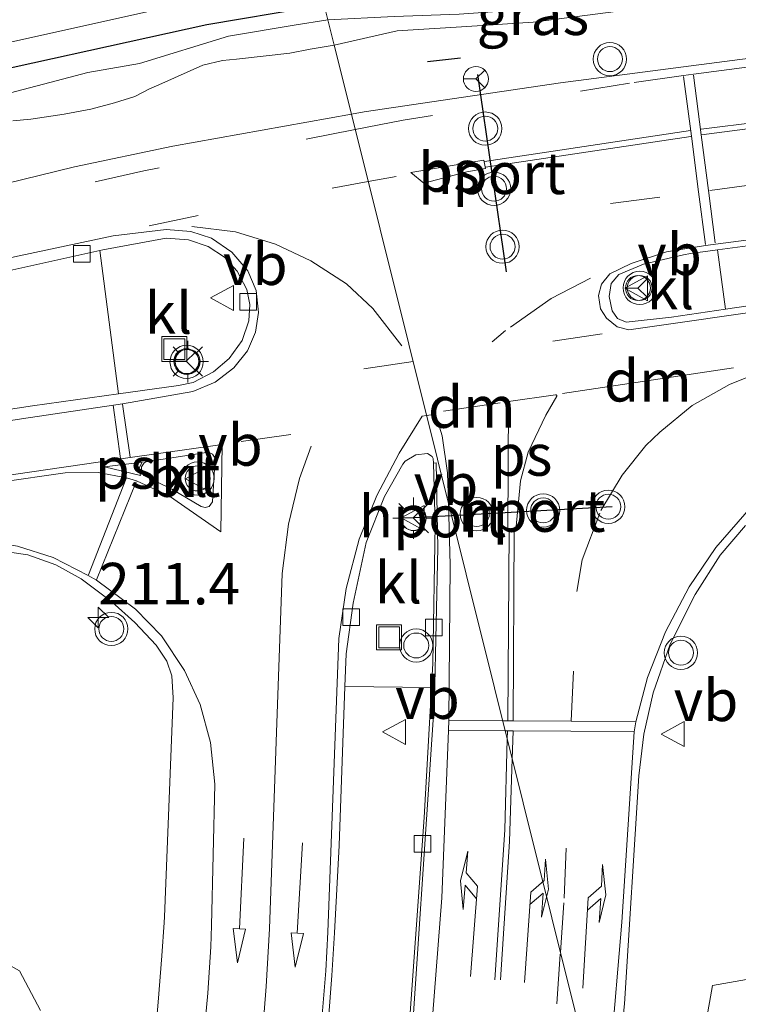
# Model space of a CAD drawing. Units: metres. Extents: x 219996 to 230000, y 439913 to 441221.
# Drawn here: x 227408 to 227451, y 440500 to 440559 of the extents above; entities that cross this region are included whole.
import ezdxf
from ezdxf.enums import TextEntityAlignment as Align

# ---------------------------------------------------------------- set-up
doc = ezdxf.new("R2010")
doc.units = ezdxf.units.M
doc.linetypes.add('VW-3-9_STREEP', pattern=[12, 3, -9])
doc.layers.get('0').update_dxf_attribs({"lineweight": 25})
for name, color, linetype, lineweight in [('B-ME-AM-KILOMETR-S-B1', 7, 'Continuous', 18), ('B-ME-GR-BOOM-GV-B6', 93, 'Continuous', 18), ('B-ME-GW-INSTEEKWATERGANG-L-B1', 10, 'Continuous', 25), ('B-ME-GW-KRUINLIJN-L-B1', 93, 'Continuous', 18), ('B-ME-GW-TEENLIJN-L-B1', 93, 'Continuous', 18), ('B-ME-IE-GRASLAND-GV-B6', 93, 'Continuous', 18), ('B-ME-IE-HULPGEOMETRIE-L-B1', 53, 'Continuous', 18), ('B-ME-IE-INRICHTINGSELEMENT-S-B1', 253, 'Continuous', 18), ('B-ME-IE-MEUBILAIR_WEGMEUBILAIR-LICHTMAST-S-B1', 8, 'Continuous', 18), ('B-ME-IE-TERREINAFSCHEIDING-SCHRIKHEK-L-B1', 10, 'Continuous', 25), ('B-ME-OG-WATER-GV-B6', 153, 'Continuous', 18), ('B-ME-VH-VERH_SOORT-BITUMEN-GV-B6', 8, 'IE-TERREINAFSCHEIDING-NATUURLIJK-HOUTWAL', 18), ('B-ME-VH-VERH_SOORT-KLINKERS-GV-B6', 8, 'IE-TERREINAFSCHEIDING-NATUURLIJK-HOUTWAL', 18), ('B-ME-VV-KOLK-S-B1', 8, 'Continuous', 18), ('B-ME-VW-MARKERING-39STREEP-015-L-B1', 255, 'VW-3-9_STREEP', 18), ('B-ME-VW-MARKERING-DRIEHOEK-L-B1', 7, 'VW-HAAIETAND70-R-B', 18), ('B-ME-VW-MARKERING-PIJLLI750-S-B1', 7, 'Continuous', 18), ('B-ME-VW-MARKERING-PIJLRD750-S-B1', 7, 'Continuous', 18), ('B-ME-VW-MARKERING-PIJLRE750-S-B1', 7, 'Continuous', 18), ('B-ME-VW-MARKERING-STREEP-015-L-B1', 7, 'Continuous', 18), ('B-ME-VW-MARKERING-VLAKMARK-GV-B6', 7, 'Continuous', 18), ('B-ME-VW-MEUBILAIR_WEGMEUBILAIR-RONA-S-B1', 8, 'Continuous', 18), ('B-ME-VW-MEUBILAIR_WEGMEUBILAIR-VERKEERSBORD-S-B1', 8, 'Continuous', 18), ('B-ME-VW-MEUBILAIR_WEGMEUBILAIR-VERKEERSLICHT-S-B1', 13, 'Continuous', 18), ('B-ME-VW-PORTAAL-L-B1', 10, 'Continuous', 25)]:
    doc.layers.add(name, color=color, linetype=linetype, lineweight=lineweight)
doc.styles.add('NLCS-ISO', font='NLCS-ISO.TTF')
doc.linetypes.add('IE-TERREINAFSCHEIDING-NATUURLIJK-HOUTWAL', pattern='A,7,-1.5,[67,NLCS.SHX,S=0.75,R=45,X=0,Y=0],-1.5,7,-1.5,[70,NLCS.SHX,S=0.75,R=0,X=0,Y=0],-1.5', length=20)
doc.linetypes.add('VW-HAAIETAND70-R-B', pattern='A,0,-0.5,[153,NLCS.SHX,S=1,R=180,X=-0.375,Y=0],-0.5', length=1)

# ---------------------------------------------------------------- blocks, each defined once
blk = doc.blocks.new('put')
for p, q in [((0.75, 0.75), (-0.75, 0.75)), ((-0.75, 0.75), (-0.75, -0.75)), ((0.75, -0.75), (0.75, 0.75)), ((-0.75, -0.75), (0.75, -0.75))]:
    blk.add_line(p, q)
blk.add_lwpolyline([(-0.625, 0.625), (0.625, 0.625), (0.625, -0.625), (-0.625, -0.625)], close=True)
blk = doc.blocks.new('verkeersbord')
for p, q in [((0, 0.75), (-0.75, -0.625)), ((0.75, -0.625), (0, 0.75)), ((-0.75, -0.625), (0.75, -0.625))]:
    blk.add_line(p, q)
blk = doc.blocks.new('verkeerslicht')
for radius in [1, 0.75]:
    blk.add_circle((0, 0), radius)
blk = doc.blocks.new('wegwijzer')
for q in [(0, 0.75), (-0.53, -0.53), (0.53, -0.53)]:
    blk.add_line((0, 0), q)
blk.add_circle((0, 0), 0.75)
blk = doc.blocks.new('hecto')
for p, q in [((0, 0.625), (-0.625, 0)), ((0, -0.625), (0, 0.625)), ((-0.625, 0), (0.625, 0)), ((0.625, 0), (0, -0.625))]:
    blk.add_line(p, q)
blk = doc.blocks.new('kolk')
blk.add_lwpolyline([(-0.5, -0.5), (0.5, -0.5), (0.5, 0.5), (-0.5, 0.5)], close=True)
blk = doc.blocks.new('lantaarnpaal')
for p, q in [((0, 0.75), (0, 1.25)), ((-0.884, 0.884), (-0.53, 0.53)), ((0.53, 0.53), (0.884, 0.884)), ((-0.75, 0), (-1.25, 0)), ((0.75, 0), (1.25, 0)), ((-0.53, -0.53), (-0.884, -0.884)), ((0.53, -0.53), (0.884, -0.884)), ((0, -0.75), (0, -1.25))]:
    blk.add_line(p, q)
blk.add_circle((0, 0), 0.75)
blk = doc.blocks.new('pijll')
for p, q in [((5.7, 1.05, 0.1), (4, 0.75, 0.1)), ((4, 0.75, 0.1), (5.45, 0.75, 0.1)), ((5.45, 0.75, 0.1), (4.7, 0, 0.1)), ((6.2, 0.75, 0.1), (5.45, 0, 0.1)), ((7.5, 0.75, 0.1), (5.7, 1.05, 0.1)), ((7.5, 0.75, 0.1), (6.2, 0.75, 0.1)), ((0, 0, 0.1), (5.45, 0, 0.1))]:
    blk.add_line(p, q)
blk = doc.blocks.new('pijl')
for p, q in [((0, 0, 0.1), (5.45, 0, 0.1)), ((7.5, 0, 0.1), (5.45, 0.375, 0.1)), ((5.45, 0.375, 0.1), (5.45, -0.375, 0.1)), ((5.45, -0.375, 0.1), (7.5, 0, 0.1))]:
    blk.add_line(p, q)
blk = doc.blocks.new('pijlr')
for p, q in [((0, 0, 0.1), (5.45, 0, 0.1)), ((5.45, -0.75, 0.1), (4.7, 0, 0.1)), ((6.2, -0.75, 0.1), (5.45, 0, 0.1)), ((4, -0.75, 0.1), (5.45, -0.75, 0.1)), ((5.7, -1.05, 0.1), (4, -0.75, 0.1)), ((7.5, -0.75, 0.1), (5.7, -1.05, 0.1)), ((7.5, -0.75, 0.1), (6.2, -0.75, 0.1))]:
    blk.add_line(p, q)

msp = doc.modelspace()

# ---------------------------------------------------------------- linework, layer by layer
at = {"layer": 'B-ME-GR-BOOM-GV-B6'}
for points in [[(227446.597, 440480.056, 18.54), (227448.478, 440487.079, 18.399), (227448.712, 440494.622, 18.497), (227449.92, 440501.419, 18.496), (227465.451, 440504.158, 18.611)], [(227392.554, 440496.402, 18.458), (227396.617, 440500.44, 18.531), (227397.794, 440500.962, 18.547), (227399.898, 440501.764, 18.552), (227404.896, 440503.44, 18.579), (227406.187, 440503.467, 18.555), (227408.283, 440502.308, 18.582), (227409.542, 440499.926, 18.556)]]:
    msp.add_polyline3d(points, dxfattribs=at)
at = {"layer": 'B-ME-GW-INSTEEKWATERGANG-L-B1'}
msp.add_polyline3d([(227426.6086, 440560.2875, 18.3049), (227425.712, 440560.225, 18.303), (227419.532, 440559.17, 18.408), (227403.148, 440555.576, 18.458), (227379.18, 440549.269, 18.254)], dxfattribs=at)
at = {"layer": 'B-ME-GW-KRUINLIJN-L-B1'}
for points in [[(227451.438, 440561.677, 18.627), (227450.685, 440561.077, 18.806), (227448.964, 440560.29, 18.91), (227447.546, 440560.11, 18.913), (227444.896, 440560.081, 18.892), (227439.145, 440559.338, 18.926), (227435.164, 440559.081, 19.041), (227430.963, 440558.823, 19.044), (227427.191, 440557.952, 19.133)], [(227407.879, 440553.411, 19.374), (227408.949, 440553.515, 19.355), (227410.968, 440553.812, 19.461), (227412.57, 440554.1, 19.437), (227413.976, 440554.493, 19.417), (227415.204, 440554.862, 19.402), (227416.084, 440555.326, 19.397), (227416.643, 440555.578, 19.292), (227419.29, 440556.751, 19.257), (227420.472, 440557.037, 19.251), (227421.318, 440557.116, 19.253), (227424.524, 440557.464, 19.249), (227425.739, 440557.706, 19.249), (227427.191, 440557.952, 19.133)]]:
    msp.add_polyline3d(points, dxfattribs=at)
at = {"layer": 'B-ME-GW-TEENLIJN-L-B1'}
for points in [[(227451.438, 440561.677, 18.627), (227450.052, 440561.384, 18.555), (227446.17, 440560.9, 18.553), (227441.264, 440560.565, 18.501), (227438.132, 440560.049, 18.596), (227434.691, 440559.81, 18.586), (227430.797, 440559.674, 18.538), (227426.811, 440559.476, 18.527)], [(227323.535, 440530.054, 18.674), (227336.209, 440533.854, 18.547), (227346.194, 440536.665, 18.683), (227356.745, 440539.865, 18.796), (227366.751, 440542.952, 18.698), (227372.19, 440544.934, 18.706), (227377.486, 440546.325, 18.724), (227384.316, 440548.325, 18.706), (227391.85, 440550.702, 18.753), (227396.653, 440552.105, 18.798), (227402.511, 440553.725, 18.824), (227406.197, 440554.695, 18.58), (227412.375, 440556.307, 18.533), (227415.495, 440556.851, 18.572), (227420.841, 440558.501, 18.538), (227424.776, 440559.149, 18.538), (227426.811, 440559.476, 18.527)]]:
    msp.add_polyline3d(points, dxfattribs=at)
at = {"layer": 'B-ME-IE-GRASLAND-GV-B6'}
for points in [[(227489.1293, 440562.0015, 18.7698), (227440.791, 440555.6876, 19.0803), (227428.984, 440553.9406, 19.1979), (227428.2236, 440553.805, 19.2064), (227427.191, 440557.952, 19.133), (227430.963, 440558.823, 19.044), (227435.164, 440559.081, 19.041), (227439.145, 440559.338, 18.926), (227444.896, 440560.081, 18.892), (227447.546, 440560.11, 18.913), (227448.964, 440560.29, 18.91), (227450.685, 440561.077, 18.806), (227451.438, 440561.677, 18.627), (227450.052, 440561.384, 18.555), (227446.17, 440560.9, 18.553), (227441.264, 440560.565, 18.501), (227438.132, 440560.049, 18.596), (227434.691, 440559.81, 18.586), (227430.797, 440559.674, 18.538), (227426.811, 440559.476, 18.527), (227426.6086, 440560.2875, 18.3049), (227440.757, 440561.273, 18.335), (227454.101, 440562.796, 18.43)], [(227230.204, 440505.669, 17.239), (227248.798, 440511.725, 17.239), (227268.092, 440517.931, 17.239), (227286.172, 440523.477, 17.239), (227305.649, 440529.177, 17.239), (227324.797, 440534.872, 17.239), (227341.952, 440539.758, 17.239), (227358.512, 440544.651, 17.239), (227371.641, 440548.687, 17.239), (227380.282, 440551.377, 17.239), (227389.575, 440553.788, 17.239), (227402.919, 440557.069, 17.239), (227416.018, 440559.976, 17.239), (227426.28, 440561.609, 17.239)], [(227426.811, 440559.476, 18.527), (227430.797, 440559.674, 18.538), (227434.691, 440559.81, 18.586), (227438.132, 440560.049, 18.596), (227441.264, 440560.565, 18.501), (227446.17, 440560.9, 18.553), (227450.052, 440561.384, 18.555), (227451.438, 440561.677, 18.627), (227450.685, 440561.077, 18.806), (227448.964, 440560.29, 18.91), (227447.546, 440560.11, 18.913), (227444.896, 440560.081, 18.892), (227439.145, 440559.338, 18.926), (227435.164, 440559.081, 19.041), (227430.963, 440558.823, 19.044), (227427.191, 440557.952, 19.133), (227426.811, 440559.476, 18.527)], [(227425.712, 440560.225, 18.303), (227419.532, 440559.17, 18.408), (227403.148, 440555.576, 18.458), (227379.18, 440549.269, 18.254), (227376.27, 440548.453, 18.41), (227371.62, 440547.069, 18.366), (227369.046, 440546.504, 18.306), (227366.243, 440545.705, 18.29), (227364.387, 440545.068, 18.291), (227362.054, 440544.338, 18.376), (227360.999, 440544.082, 18.373), (227358.239, 440543.123, 18.405), (227356.432, 440542.709, 18.401), (227354.31, 440542.146, 18.311), (227352.782, 440541.785, 18.299), (227351.844, 440541.721, 18.258), (227349.817, 440541.124, 18.184), (227347.301, 440540.44, 18.183), (227340.503, 440538.633, 18.171), (227336.166, 440537.274, 18.122), (227330.683, 440535.537, 18.193), (227328.659, 440535.063, 18.115), (227324.547, 440533.816, 18.135), (227318.717, 440532.007, 18.149)], [(227318.717, 440532.007, 18.149), (227324.547, 440533.816, 18.135), (227328.659, 440535.063, 18.115), (227330.683, 440535.537, 18.193), (227336.166, 440537.274, 18.122), (227340.503, 440538.633, 18.171), (227347.301, 440540.44, 18.183), (227349.817, 440541.124, 18.184), (227351.844, 440541.721, 18.258), (227352.782, 440541.785, 18.299), (227354.31, 440542.146, 18.311), (227356.432, 440542.709, 18.401), (227358.239, 440543.123, 18.405), (227360.999, 440544.082, 18.373), (227362.054, 440544.338, 18.376), (227364.387, 440545.068, 18.291), (227366.243, 440545.705, 18.29), (227369.046, 440546.504, 18.306), (227371.62, 440547.069, 18.366), (227376.27, 440548.453, 18.41), (227379.18, 440549.269, 18.254), (227403.148, 440555.576, 18.458), (227419.532, 440559.17, 18.408), (227425.712, 440560.225, 18.303)], [(227426.6086, 440560.2875, 18.3049), (227426.811, 440559.476, 18.527), (227424.776, 440559.149, 18.538), (227420.841, 440558.501, 18.538), (227415.495, 440556.851, 18.572), (227412.375, 440556.307, 18.533), (227406.197, 440554.695, 18.58), (227402.511, 440553.725, 18.824), (227396.653, 440552.105, 18.798), (227391.85, 440550.702, 18.753), (227384.316, 440548.325, 18.706), (227377.486, 440546.325, 18.724), (227372.19, 440544.934, 18.706), (227366.751, 440542.952, 18.698), (227356.745, 440539.865, 18.796), (227346.194, 440536.665, 18.683), (227336.209, 440533.854, 18.547), (227323.535, 440530.054, 18.674)], [(227323.535, 440530.054, 18.674), (227336.209, 440533.854, 18.547), (227346.194, 440536.665, 18.683), (227356.745, 440539.865, 18.796), (227366.751, 440542.952, 18.698), (227372.19, 440544.934, 18.706), (227377.486, 440546.325, 18.724), (227384.316, 440548.325, 18.706), (227391.85, 440550.702, 18.753), (227396.653, 440552.105, 18.798), (227402.511, 440553.725, 18.824), (227406.197, 440554.695, 18.58), (227412.375, 440556.307, 18.533), (227415.495, 440556.851, 18.572), (227420.841, 440558.501, 18.538), (227424.776, 440559.149, 18.538), (227426.811, 440559.476, 18.527)], [(227426.811, 440559.476, 18.527), (227427.191, 440557.952, 19.133), (227425.739, 440557.706, 19.249), (227424.524, 440557.464, 19.249), (227421.318, 440557.116, 19.253), (227420.472, 440557.037, 19.251), (227419.29, 440556.751, 19.257), (227416.643, 440555.578, 19.292), (227416.084, 440555.326, 19.397), (227415.204, 440554.862, 19.402), (227413.976, 440554.493, 19.417), (227412.57, 440554.1, 19.437), (227410.968, 440553.812, 19.461), (227408.949, 440553.515, 19.355), (227407.879, 440553.411, 19.374)], [(227554.3678, 440559.5889, 18.5135), (227554.6601, 440557.5349, 18.5974), (227542.6923, 440555.627, 18.6053), (227495.8456, 440548.6915, 18.611), (227450.7033, 440542.0797, 18.7685), (227450.2231, 440545.6408, 18.8506), (227455.326, 440546.3288, 18.8058), (227503.1463, 440552.5671, 18.5818), (227541.2086, 440557.6419, 18.5189), (227554.3678, 440559.5889, 18.5135)], [(227407.879, 440553.411, 19.374), (227408.949, 440553.515, 19.355), (227410.968, 440553.812, 19.461), (227412.57, 440554.1, 19.437), (227413.976, 440554.493, 19.417), (227415.204, 440554.862, 19.402), (227416.084, 440555.326, 19.397), (227416.643, 440555.578, 19.292), (227419.29, 440556.751, 19.257), (227420.472, 440557.037, 19.251), (227421.318, 440557.116, 19.253), (227424.524, 440557.464, 19.249), (227425.739, 440557.706, 19.249), (227427.191, 440557.952, 19.133), (227428.2236, 440553.805, 19.2064), (227417.482, 440551.889, 19.3264), (227411.585, 440550.6311, 19.3928), (227401.178, 440548.099, 19.525)], [(227413.0973, 440545.6129, 19.3059), (227414.2241, 440536.9897, 19.183), (227409.064, 440536.2697, 19.26), (227392.6861, 440533.7901, 19.5645), (227372.688, 440530.1596, 19.9781), (227359.3326, 440527.5648, 20.2102), (227358.8595, 440527.6073, 20.215), (227358.3046, 440527.979, 20.2192), (227358.0383, 440528.5915, 20.2198), (227358.1447, 440529.2508, 20.2165), (227358.5903, 440529.7483, 20.2104), (227362.2792, 440531.0237, 20.1373), (227380.6277, 440536.9878, 19.8042), (227394.9429, 440541.2285, 19.5444), (227402.6197, 440543.2799, 19.4421), (227413.0973, 440545.6129, 19.3059)], [(227465.451, 440504.158, 18.611), (227449.92, 440501.419, 18.496), (227448.712, 440494.622, 18.497), (227448.478, 440487.079, 18.399), (227446.597, 440480.056, 18.54), (227443.7035, 440491.6678, 18.5467), (227443.8703, 440492.8197, 18.5431), (227444.6403, 440500.3272, 18.5292), (227445.4916, 440514.0287, 18.5188), (227445.7847, 440516.5235, 18.5127), (227446.3581, 440519.0067, 18.5102), (227447.3654, 440521.9493, 18.5216), (227448.8696, 440524.9266, 18.5123), (227450.3815, 440527.2863, 18.478), (227451.8954, 440529.0842, 18.4557)], [(227323.8868, 440510.35, 20.752), (227347.6408, 440516.668, 20.3003), (227359.3194, 440519.4491, 20.089), (227372.0698, 440522.271, 19.806), (227388.238, 440525.2002, 19.514), (227400.5, 440527.1452, 19.2387), (227404.2566, 440527.6299, 19.1662), (227406.8413, 440527.5937, 19.1346), (227408.775, 440527.3214, 19.098), (227410.453, 440526.717, 19.056), (227411.981, 440525.8718, 18.9962), (227413.8156, 440524.4879, 18.952), (227415.2035, 440523.2507, 18.8475), (227416.4856, 440521.874, 18.7583), (227417.1188, 440520.9143, 18.7244), (227417.4208, 440520.0429, 18.7223), (227417.5191, 440518.7139, 18.7046), (227416.9819, 440505.5568, 18.4948), (227416.9588, 440505.2106, 18.4908), (227416.8248, 440503.1966, 18.4714), (227416.6094, 440500.4279, 18.4524), (227416.4313, 440498.3538, 18.4551)], [(227433.0303, 440519.339, 18.7116), (227432.5879, 440511.5129, 18.6787), (227431.0536, 440489.9799, 18.6702), (227430.4949, 440485.7177, 18.6776), (227429.6141, 440481.8162, 18.6724), (227426.3156, 440470.4865, 18.6515), (227423.6234, 440462.1573, 18.656), (227420.5071, 440453.6519, 18.6576), (227416.028, 440442.3412, 18.6428), (227409.0451, 440425.774, 18.6539), (227405.5284, 440418.4439, 18.6879), (227401.7823, 440411.5057, 18.6828), (227398.6031, 440406.1376, 18.7059), (227391.2571, 440394.8526, 18.7469)], [(227426.6729, 440497.0232, 18.7809), (227427.0476, 440502.0115, 18.754), (227427.2042, 440504.5949, 18.7572), (227427.4866, 440509.8447, 18.7586), (227427.8297, 440519.3868, 18.7687), (227433.0303, 440519.339, 18.7116)], [(227409.542, 440499.926, 18.556), (227408.283, 440502.308, 18.582), (227406.187, 440503.467, 18.555), (227404.896, 440503.44, 18.579), (227399.898, 440501.764, 18.552), (227397.794, 440500.962, 18.547), (227396.617, 440500.44, 18.531), (227392.554, 440496.402, 18.458)]]:
    msp.add_polyline3d(points, dxfattribs=at)
at = {"layer": 'B-ME-IE-HULPGEOMETRIE-L-B1'}
msp.add_polyline3d([(227424.879, 440567.131, 18.64), (227425.572, 440564.449, 18.508), (227425.965, 440562.872, 17.239), (227426.28, 440561.609, 17.239), (227426.6086, 440560.2875, 18.3049), (227426.811, 440559.476, 18.527), (227427.191, 440557.952, 19.133), (227428.2236, 440553.805, 19.2064), (227443.7035, 440491.6678, 18.5467), (227446.597, 440480.056, 18.54), (227455.013, 440446.273, 18.53), (227457.924, 440434.589, 18.385), (227464.298, 440409.004, 18.433), (227466.411, 440400.522, 18.258), (227467.047, 440397.97, 16.819), (227467.974, 440394.249, 16.819), (227468.505, 440392.117, 17.903), (227469.333, 440388.792, 17.852), (227470.376, 440384.682, 18.191)], dxfattribs=at)
at = {"layer": 'B-ME-IE-TERREINAFSCHEIDING-SCHRIKHEK-L-B1'}
msp.add_line((227434.7737, 440557.1816, 19.29), (227432.7947, 440556.9616, 19.29), dxfattribs=at)
at = {"layer": 'B-ME-OG-WATER-GV-B6'}
msp.add_polyline3d([(227425.965, 440562.872, 17.239), (227426.28, 440561.609, 17.239), (227416.018, 440559.976, 17.239), (227402.919, 440557.069, 17.239), (227389.575, 440553.788, 17.239), (227380.282, 440551.377, 17.239), (227371.641, 440548.687, 17.239), (227358.512, 440544.651, 17.239), (227341.952, 440539.758, 17.239), (227324.797, 440534.872, 17.239), (227305.649, 440529.177, 17.239), (227286.172, 440523.477, 17.239), (227268.092, 440517.931, 17.239), (227248.798, 440511.725, 17.239), (227230.204, 440505.669, 17.239)], dxfattribs=at)
at = {"layer": 'B-ME-VH-VERH_SOORT-BITUMEN-GV-B6'}
for points in [[(227451.8954, 440529.0842, 18.4557), (227450.3815, 440527.2863, 18.478), (227448.8696, 440524.9266, 18.5123), (227447.3654, 440521.9493, 18.5216), (227446.3581, 440519.0067, 18.5102), (227445.7847, 440516.5235, 18.5127), (227445.4916, 440514.0287, 18.5188), (227444.6403, 440500.3272, 18.5292), (227443.8703, 440492.8197, 18.5431), (227443.7035, 440491.6678, 18.5467), (227428.2236, 440553.805, 19.2064), (227428.984, 440553.9406, 19.1979), (227440.791, 440555.6876, 19.0803), (227489.1293, 440562.0015, 18.7698)], [(227303.61, 440516.5428, 21.1584), (227349.1871, 440531.7777, 20.2249), (227378.672, 440541.5472, 19.7683), (227390.799, 440545.296, 19.6409), (227398.186, 440547.415, 19.563), (227401.1446, 440548.1852, 19.522), (227401.178, 440548.099, 19.525), (227411.585, 440550.6311, 19.3928), (227417.482, 440551.889, 19.3264), (227428.2236, 440553.805, 19.2064), (227443.7035, 440491.6678, 18.5467), (227443.0722, 440487.3069, 18.5603), (227441.7758, 440480.2133, 18.6014), (227440.2435, 440473.3988, 18.6636), (227437.8261, 440464.1211, 18.7402), (227435.94, 440457.8954, 18.7836), (227433.5235, 440450.9672, 18.8084), (227430.8242, 440444.0912, 18.8159), (227427.7657, 440436.9199, 18.8087), (227424.6147, 440430.131, 18.8294), (227420.9581, 440423.336, 18.8723), (227417.0937, 440416.7296, 18.8832), (227410.4133, 440406.0713, 18.9079), (227404.8478, 440397.8702, 18.9603)], [(227455.326, 440546.3288, 18.8058), (227450.2231, 440545.6408, 18.8506), (227448.5993, 440545.4219, 18.8649), (227448.168, 440545.3524, 18.872), (227445.7697, 440544.788, 18.8907), (227444.2876, 440544.1668, 18.8972), (227443.839, 440543.618, 18.883), (227443.7161, 440542.8415, 18.88), (227443.8845, 440541.9782, 18.851), (227444.2053, 440541.5207, 18.827), (227444.7402, 440541.2953, 18.8074), (227447.4597, 440541.6046, 18.7799), (227450.7033, 440542.0797, 18.7685), (227495.8456, 440548.6915, 18.611)], [(227392.6861, 440533.7901, 19.5645), (227409.064, 440536.2697, 19.26), (227414.2241, 440536.9897, 19.183), (227417.8199, 440537.4915, 19.1293), (227418.7194, 440537.6811, 19.1042), (227419.9429, 440538.3205, 19.0998), (227420.8656, 440539.1203, 19.1068), (227421.646, 440540.1952, 19.113), (227422.0477, 440541.3745, 19.1141), (227422.1068, 440542.3642, 19.1249), (227421.9388, 440543.2595, 19.1421), (227421.3565, 440544.3581, 19.1821), (227420.5955, 440545.2075, 19.2161), (227419.6181, 440545.8405, 19.2319), (227418.439, 440546.2549, 19.2506), (227417.088, 440546.36, 19.277), (227413.2802, 440545.6536, 19.3035), (227413.0973, 440545.6129, 19.3059)], [(227413.0973, 440545.6129, 19.3059), (227402.6197, 440543.2799, 19.4421)], [(227419.8804, 440530.4891, 19.0007), (227420.0285, 440533.1299, 19.0257), (227419.8827, 440533.3599, 19.0309), (227419.6248, 440533.4753, 19.0363), (227415.8597, 440532.9024, 19.114), (227415.7614, 440532.839, 19.1103), (227415.61, 440532.6049, 19.1034), (227415.6098, 440532.3007, 19.097), (227415.7506, 440532.0813, 19.0887), (227417.4246, 440531.2684, 19.0476), (227419.196, 440530.227, 19.0065), (227419.4354, 440530.1564, 19.0023), (227419.6793, 440530.2269, 19.0005), (227419.8804, 440530.4891, 19.0007)], [(227431.5988, 440494.3485, 18.6893), (227433.2121, 440518.5985, 18.7284), (227433.416, 440527.734, 18.79), (227433.3062, 440532.8339, 18.8369), (227433.1495, 440532.8239, 18.8373), (227433.1313, 440533.1118, 18.8431), (227433.0806, 440533.2274, 18.8451), (227432.794, 440533.4033, 18.8518), (227432.086, 440533.3333, 18.8542), (227431.4528, 440532.9366, 18.8646), (227431.3007, 440532.763, 18.857), (227430.2136, 440530.8124, 18.832), (227429.1094, 440528.0456, 18.7954), (227428.318, 440524.4091, 18.7737), (227427.9009, 440521.368, 18.7708), (227427.8297, 440519.3868, 18.7687), (227427.4866, 440509.8447, 18.7586), (227427.2042, 440504.5949, 18.7572), (227427.0476, 440502.0115, 18.754), (227426.6729, 440497.0232, 18.7809)], [(227431.0536, 440489.9799, 18.6702), (227432.5879, 440511.5129, 18.6787), (227433.0303, 440519.339, 18.7116), (227433.1131, 440520.8039, 18.7177), (227433.2455, 440529.1059, 18.7957), (227433.1495, 440532.8239, 18.8373), (227433.3062, 440532.8339, 18.8369), (227433.416, 440527.734, 18.79), (227433.2121, 440518.5985, 18.7284), (227431.5988, 440494.3485, 18.6893)], [(227416.4313, 440498.3538, 18.4551), (227416.6094, 440500.4279, 18.4524), (227416.8248, 440503.1966, 18.4714), (227416.9588, 440505.2106, 18.4908), (227416.9819, 440505.5568, 18.4948), (227417.5191, 440518.7139, 18.7046), (227417.4208, 440520.0429, 18.7223), (227417.1188, 440520.9143, 18.7244), (227416.4856, 440521.874, 18.7583), (227415.2035, 440523.2507, 18.8475), (227413.8156, 440524.4879, 18.952), (227411.981, 440525.8718, 18.9962), (227410.453, 440526.717, 19.056), (227408.775, 440527.3214, 19.098), (227406.8413, 440527.5937, 19.1346), (227404.2566, 440527.6299, 19.1662), (227400.5, 440527.1452, 19.2387), (227388.238, 440525.2002, 19.514), (227372.0698, 440522.271, 19.806), (227359.3194, 440519.4491, 20.089), (227347.6408, 440516.668, 20.3003), (227323.8868, 440510.35, 20.752)]]:
    msp.add_polyline3d(points, dxfattribs=at)
at = {"layer": 'B-ME-VH-VERH_SOORT-KLINKERS-GV-B6'}
for points in [[(227413.0973, 440545.6129, 19.3059), (227413.2802, 440545.6536, 19.3035), (227417.088, 440546.36, 19.277), (227418.439, 440546.2549, 19.2506), (227419.6181, 440545.8405, 19.2319), (227420.5955, 440545.2075, 19.2161), (227421.3565, 440544.3581, 19.1821), (227421.9388, 440543.2595, 19.1421), (227422.1068, 440542.3642, 19.1249), (227422.0477, 440541.3745, 19.1141), (227421.646, 440540.1952, 19.113), (227420.8656, 440539.1203, 19.1068), (227419.9429, 440538.3205, 19.0998), (227418.7194, 440537.6811, 19.1042), (227417.8199, 440537.4915, 19.1293), (227414.2241, 440536.9897, 19.183), (227413.0973, 440545.6129, 19.3059)], [(227450.2231, 440545.6408, 18.8506), (227450.7033, 440542.0797, 18.7685), (227447.4597, 440541.6046, 18.7799), (227444.7402, 440541.2953, 18.8074), (227444.2053, 440541.5207, 18.827), (227443.8845, 440541.9782, 18.851), (227443.7161, 440542.8415, 18.88), (227443.839, 440543.618, 18.883), (227444.2876, 440544.1668, 18.8972), (227445.7697, 440544.788, 18.8907), (227448.168, 440545.3524, 18.872), (227448.5993, 440545.4219, 18.8649), (227450.2231, 440545.6408, 18.8506)], [(227419.8804, 440530.4891, 19.0007), (227419.6793, 440530.2269, 19.0005), (227419.4354, 440530.1564, 19.0023), (227419.196, 440530.227, 19.0065), (227417.4246, 440531.2684, 19.0476), (227415.7506, 440532.0813, 19.0887), (227415.6098, 440532.3007, 19.097), (227415.61, 440532.6049, 19.1034), (227415.7614, 440532.839, 19.1103), (227415.8597, 440532.9024, 19.114), (227419.6248, 440533.4753, 19.0363), (227419.8827, 440533.3599, 19.0309), (227420.0285, 440533.1299, 19.0257), (227419.8804, 440530.4891, 19.0007)], [(227433.0303, 440519.339, 18.7116), (227427.8297, 440519.3868, 18.7687), (227427.9009, 440521.368, 18.7708), (227428.318, 440524.4091, 18.7737), (227429.1094, 440528.0456, 18.7954), (227430.2136, 440530.8124, 18.832), (227431.3007, 440532.763, 18.857), (227431.4528, 440532.9366, 18.8646), (227432.086, 440533.3333, 18.8542), (227432.794, 440533.4033, 18.8518), (227433.0806, 440533.2274, 18.8451), (227433.1313, 440533.1118, 18.8431), (227433.1495, 440532.8239, 18.8373), (227433.2455, 440529.1059, 18.7957), (227433.1131, 440520.8039, 18.7177), (227433.0303, 440519.339, 18.7116)]]:
    msp.add_polyline3d(points, dxfattribs=at)
at = {"layer": 'B-ME-VW-MARKERING-39STREEP-015-L-B1'}
for p, q in [((227429.2338, 440549.7498, 19.1882), (227430.9066, 440550.0496, 19.1703)), ((227443.7797, 440548.4262, 18.982), (227448.9987, 440549.1231, 18.951)), ((227443.2879, 440540.591, 18.8081), (227431.9297, 440538.9287, 18.951)), ((227431.9297, 440538.9287, 18.951), (227420.7126, 440537.2871, 19.0922)), ((227421.604, 440534.1225, 19.0204), (227431.8667, 440535.5732, 18.8922))]:
    msp.add_line(p, q, dxfattribs=at)
for points in [[(227449.7517, 440549.226, 18.9437), (227498.1303, 440555.52, 18.6641), (227546.5977, 440561.9774, 18.6043), (227567.6728, 440565.1992, 18.5637), (227582.8158, 440567.765, 18.5394), (227598.7066, 440570.741, 18.5159), (227614.633, 440574.1099, 18.5081), (227626.0522, 440576.7498, 18.4957), (227641.4863, 440580.634, 18.478), (227658.5129, 440585.2472, 18.4922), (227673.3847, 440589.6088, 18.4917), (227696.7558, 440596.8953, 18.521), (227743.2713, 440611.9811, 18.5038), (227786.366, 440626.0269, 18.5118)], [(227448.1719, 440556.1363, 19.0893), (227444.9398, 440555.6719, 19.0999), (227431.3371, 440553.4457, 19.2158), (227428.4534, 440552.8826, 19.2465)], [(227428.4534, 440552.8826, 19.2465), (227415.7445, 440550.4009, 19.3819), (227405.6997, 440548.1287, 19.4856), (227396.3349, 440545.682, 19.6002), (227382.0553, 440541.5374, 19.7726), (227367.6063, 440536.8308, 19.9926), (227340.6947, 440527.6604, 20.4621), (227294.389, 440512.1258, 21.4052), (227248.015, 440496.4597, 22.0332), (227221.5012, 440487.3921, 22.1836), (227206.6875, 440481.9605, 22.2072), (227175.9407, 440470.2771, 22.1121), (227168.7826, 440467.8475, 22.053), (227165.4848, 440467.0876, 21.9922), (227162.0599, 440466.7527, 21.8932), (227159.673, 440466.817, 21.822), (227158.566, 440467.057, 21.799), (227157.828, 440467.3213, 21.7824)], [(227416.0682, 440547.1018, 19.3211), (227427.0578, 440549.3598, 19.2116), (227429.2338, 440549.7498, 19.1882)], [(227418.625, 440547.0617, 19.2912), (227421.247, 440546.722, 19.2521), (227423.6585, 440545.9893, 19.2024), (227425.7721, 440544.9933, 19.1436), (227427.9248, 440543.5966, 19.0938), (227429.5122, 440542.1282, 19.0448), (227431.253, 440539.8753, 18.9755)], [(227442.596, 440543.944, 18.9033), (227440.2326, 440542.717, 18.9062), (227437.4847, 440540.7938, 18.9088), (227436.6729, 440540.1111, 18.9037)], [(227441.4293, 440517.3278, 18.6238), (227441.7693, 440525.1061, 18.6532), (227442.0831, 440527.0187, 18.6619), (227443.2148, 440529.9868, 18.6617), (227444.4962, 440532.1098, 18.6507), (227445.9187, 440533.8902, 18.6466), (227446.7453, 440534.691, 18.6476), (227448.7045, 440536.2929, 18.6488), (227450.9338, 440537.5565, 18.6493), (227453.1385, 440538.4406, 18.6496), (227455.913, 440539.139, 18.6419)], [(227440.7806, 440503.4005, 18.6252), (227441.0091, 440506.6725, 18.6281), (227441.4015, 440516.6816, 18.6255)], [(227378.5749, 440373.0005, 18.965), (227386.772, 440381.4834, 18.9696), (227391.9035, 440387.2841, 18.9724), (227395.9917, 440392.4118, 18.9771), (227400.0386, 440398.042, 18.9428), (227408.948, 440411.626, 18.8716), (227414.9721, 440421.1855, 18.8497), (227418.4217, 440427.2336, 18.831), (227422.2563, 440434.8133, 18.8036), (227426.0391, 440443.1181, 18.8025), (227429.1352, 440450.8553, 18.8025), (227431.9267, 440458.9089, 18.7856), (227434.5066, 440467.4546, 18.7402), (227436.6334, 440475.6855, 18.6922), (227438.0599, 440482.7047, 18.6572), (227439.6343, 440492.6633, 18.6355), (227440.5655, 440500.3198, 18.6225), (227440.7806, 440503.4005, 18.6252)]]:
    msp.add_polyline3d(points, dxfattribs=at)
at = {"layer": 'B-ME-VW-MARKERING-DRIEHOEK-L-B1'}
for p, q in [((227451.1722, 440538.5468, 18.669), (227440.9059, 440537.0091, 18.7787)), ((227437.1683, 440536.4443, 18.8271), (227433.7451, 440535.9516, 18.8711))]:
    msp.add_line(p, q, dxfattribs=at)
at = {"layer": 'B-ME-VW-MARKERING-STREEP-015-L-B1'}
for p, q in [((227464.105, 440554.813, 18.8989), (227449.2285, 440552.8986, 19.0187)), ((227464.049, 440554.505, 18.8939), (227449.2632, 440552.5635, 19.0129)), ((227448.5863, 440552.8175, 19.0267), (227436.2102, 440550.9609, 19.1149)), ((227436.2823, 440550.6233, 19.1079), (227448.6226, 440552.4728, 19.0207)), ((227413.8982, 440536.3016, 19.1675), (227414.3425, 440533.0981, 19.1197)), ((227414.46, 440536.3691, 19.1602), (227414.93, 440533.1839, 19.1109)), ((227414.6903, 440531.8999, 19.0964), (227412.4199, 440526.1024, 19.0393)), ((227415.2836, 440531.6979, 19.0822), (227412.9094, 440525.8114, 19.0229)), ((227437.6138, 440517.3423, 18.6757), (227437.7031, 440528.8061, 18.7418)), ((227437.9975, 440528.8036, 18.7384), (227437.9402, 440517.3373, 18.6716)), ((227434.0806, 440517.3683, 18.7132), (227437.308, 440517.3399, 18.679)), ((227434.0542, 440516.7489, 18.7123), (227437.4598, 440516.7304, 18.6756)), ((227437.5868, 440516.2204, 18.6736), (227437.601, 440516.7208, 18.6741)), ((227437.8792, 440515.047, 18.6719), (227437.9309, 440516.7076, 18.6719))]:
    msp.add_line(p, q, dxfattribs=at)
for points in [[(227448.1719, 440556.1363, 19.0893), (227448.7766, 440556.2184, 19.0844), (227497.2422, 440562.5909, 18.7813), (227523.4399, 440566.067, 18.7276), (227552.9176, 440567.4854, 18.6641), (227564.1736, 440568.2241, 18.6125), (227570.948, 440569.1818, 18.5915), (227586.2995, 440571.8476, 18.5334), (227603.9469, 440575.2832, 18.4629), (227620.5179, 440578.9336, 18.4139), (227640.0986, 440583.7588, 18.4087), (227655.9787, 440588.0627, 18.4127), (227673.4763, 440593.1688, 18.4144), (227700.5438, 440601.6829, 18.4487), (227747.0639, 440616.8214, 18.4255), (227785.5347, 440629.3642, 18.4382)], [(227623.2407, 440570.7636, 18.6124), (227605.4268, 440566.6209, 18.5945), (227589.1353, 440563.2417, 18.5861), (227568.4903, 440559.4066, 18.5986), (227550.1265, 440556.3695, 18.6078), (227502.5641, 440549.2324, 18.5984), (227454.263, 440542.1763, 18.7292), (227444.882, 440540.8471, 18.7937), (227444.1971, 440541.0171, 18.8047), (227443.547, 440541.532, 18.8306), (227443.182, 440542.105, 18.8552), (227443.0614, 440542.9065, 18.8782), (227443.241, 440543.5792, 18.8904), (227443.744, 440544.208, 18.9002), (227445.0283, 440544.8315, 18.8959), (227447.1452, 440545.5331, 18.8867), (227449.4951, 440545.9191, 18.8689), (227493.4273, 440551.6854, 18.6323), (227536.2128, 440557.3275, 18.5452), (227557.303, 440560.3756, 18.5383), (227578.3925, 440563.7869, 18.5238), (227597.6874, 440567.3513, 18.5497), (227613.608, 440570.6724, 18.5672)], [(227443.2791, 440493.3712, 18.5912), (227443.8182, 440497.4425, 18.5815), (227444.4629, 440505.236, 18.5798), (227445.2095, 440516.6668, 18.5736), (227445.3117, 440517.2821, 18.5727), (227446.0202, 440519.9446, 18.5815), (227447.0977, 440522.691, 18.5678), (227448.5063, 440525.3863, 18.549), (227450.1254, 440527.7463, 18.526), (227452.2546, 440530.217, 18.508), (227454.5241, 440532.249, 18.5004), (227456.8995, 440533.8673, 18.5001), (227459.3794, 440535.1457, 18.4905), (227462.1923, 440536.279, 18.507), (227464.8615, 440537.0101, 18.5115), (227471.3309, 440538.0487, 18.4682), (227519.7548, 440545.1199, 18.4964), (227557.3904, 440550.879, 18.6383), (227577.1761, 440554.2786, 18.6902), (227596.0768, 440557.9755, 18.7323), (227615.3242, 440562.1282, 18.7452)], [(227449.4881, 440545.9741, 18.8703), (227449.0821, 440549.1343, 18.9506), (227448.6493, 440552.4768, 19.0205), (227448.1799, 440556.0754, 19.0882)], [(227448.7849, 440556.1534, 19.0831), (227449.2449, 440552.5611, 19.0131), (227449.6783, 440549.2164, 18.9441), (227450.0839, 440546.0635, 18.8663)], [(227382.3079, 440538.0908, 19.7762), (227396.4773, 440542.177, 19.5452), (227407.9782, 440545.2301, 19.3853), (227413.9091, 440546.4837, 19.3186), (227417.097, 440546.8712, 19.3026), (227418.5614, 440546.7573, 19.2872), (227419.8215, 440546.3448, 19.2628), (227421.0329, 440545.5049, 19.2392), (227421.9939, 440544.3799, 19.1943), (227422.505, 440543.2119, 19.1564), (227422.6354, 440541.8727, 19.1348), (227422.4657, 440540.7067, 19.1171), (227421.9765, 440539.5853, 19.1045), (227421.1621, 440538.5574, 19.0996), (227420.0349, 440537.6942, 19.1053), (227418.7007, 440537.1297, 19.1126), (227414.4573, 440536.3875, 19.1605), (227408.3857, 440535.4905, 19.2601), (227389.7277, 440532.5733, 19.6167), (227375.5473, 440530.0258, 19.9056)], [(227432.7371, 440535.6877, 18.8819), (227433.2811, 440535.7604, 18.8754), (227433.6692, 440534.4694, 18.8485), (227433.995, 440532.2352, 18.8161), (227434.0508, 440530.4145, 18.7985)], [(227426.8102, 440504.6179, 18.7378), (227427.4733, 440522.2817, 18.7845), (227427.9135, 440525.2911, 18.7955), (227428.6875, 440528.2467, 18.8095), (227429.7434, 440530.8894, 18.8501), (227431.0853, 440533.4323, 18.8692), (227432.4759, 440535.6528, 18.8851), (227432.7371, 440535.6877, 18.8819)], [(227399.2788, 440530.5531, 19.3753), (227411.0287, 440532.2501, 19.1753), (227413.0103, 440532.2679, 19.1351), (227414.7052, 440531.938, 19.0968), (227415.3065, 440531.7546, 19.0828), (227417.2824, 440530.8447, 19.0436), (227420.3658, 440528.705, 18.9567), (227420.4619, 440533.9465, 19.0314), (227414.9322, 440533.1693, 19.1107), (227399.236, 440530.875, 19.382)], [(227423.2937, 440504.8231, 18.6627), (227424.0664, 440526.1872, 18.8556), (227424.4303, 440529.1544, 18.8969), (227425.1061, 440531.9022, 18.9263), (227425.8079, 440533.8521, 18.9482)], [(227434.0508, 440530.4145, 18.7985), (227434.1641, 440526.7151, 18.7628), (227434.0646, 440517.3685, 18.7134), (227434.0472, 440516.7489, 18.7124), (227433.6531, 440506.6923, 18.6888), (227433.1004, 440499.4955, 18.6797), (227432.043, 440490.9616, 18.6814), (227430.4813, 440482.0155, 18.6861), (227428.9032, 440474.9869, 18.6812), (227426.3063, 440465.5587, 18.6843), (227423.9571, 440458.1618, 18.6927), (227420.9021, 440449.9431, 18.6912), (227417.5879, 440442.062, 18.6731), (227410.295, 440426.1429, 18.6883), (227406.6218, 440418.7954, 18.7178), (227401.8555, 440410.22, 18.7598), (227397.5921, 440403.1466, 18.803), (227392.7707, 440395.8633, 18.84)], [(227419.822, 440505.0257, 18.5686), (227420.0138, 440513.5192, 18.6789), (227419.7494, 440516.0359, 18.7204), (227419.1259, 440518.3146, 18.7658), (227418.1966, 440520.364, 18.8141), (227416.8013, 440522.44, 18.8783), (227415.2484, 440524.041, 18.9407), (227412.8976, 440525.782, 19.0226), (227412.4083, 440526.0726, 19.039), (227410.2962, 440527.1457, 19.1033), (227408.1585, 440527.8388, 19.1626), (227406.0745, 440528.1441, 19.2034), (227403.7807, 440528.1074, 19.2339), (227399.922, 440527.5676, 19.3055)], [(227437.308, 440517.3399, 18.679), (227437.6138, 440517.3372, 18.6757), (227437.9402, 440517.3346, 18.6716), (227441.4284, 440517.3073, 18.6237), (227445.2997, 440517.2822, 18.5729)], [(227436.835, 440501.751, 18.6689), (227437.433, 440510.7766, 18.668), (227437.5868, 440516.2204, 18.6736)], [(227437.4598, 440516.7304, 18.6756), (227437.6012, 440516.7297, 18.6741), (227437.9315, 440516.7276, 18.6719), (227441.4024, 440516.7061, 18.6255), (227445.196, 440516.6669, 18.5737)], [(227437.1746, 440501.7683, 18.667), (227437.7241, 440510.0699, 18.6719), (227437.8792, 440515.047, 18.6719)], [(227419.139, 440496.0344, 18.5626), (227419.5899, 440500.966, 18.5567), (227419.775, 440503.7371, 18.5625), (227419.822, 440505.0257, 18.5686)], [(227422.7248, 440496.4608, 18.6727), (227423.1051, 440501.3604, 18.6585), (227423.2937, 440504.8231, 18.6627)], [(227426.2875, 440497.4853, 18.7679), (227426.678, 440502.3089, 18.741), (227426.8102, 440504.6179, 18.7378)]]:
    msp.add_polyline3d(points, dxfattribs=at)
at = {"layer": 'B-ME-VW-MARKERING-VLAKMARK-GV-B6'}
for points in [[(227436.1791, 440551.0426, 19.1164), (227436.279, 440550.5435, 19.1071), (227435.1567, 440550.338, 19.1188), (227432.579, 440549.653, 19.1435), (227431.784, 440550.2891, 19.1635), (227436.1791, 440551.0426, 19.1164)], [(227438.1, 440528.807, 18.7368), (227437.6281, 440528.806, 18.7431), (227437.6519, 440536.5383, 18.8218), (227440.4819, 440536.9386, 18.7841), (227440.5219, 440536.929, 18.7835), (227440.5569, 440536.9014, 18.7825), (227440.5739, 440536.8547, 18.7824), (227439.9064, 440535.7113, 18.776), (227438.8504, 440533.4795, 18.7635), (227438.3757, 440531.7547, 18.7568), (227438.1, 440528.807, 18.7368)], [(227415.453, 440532.5115, 19.0955), (227415.5366, 440532.0774, 19.0869), (227413.385, 440532.611, 19.1315), (227415.6428, 440532.8755, 19.0956), (227415.453, 440532.5115, 19.0955)]]:
    msp.add_polyline3d(points, dxfattribs=at)
at = {"layer": 'B-ME-VW-PORTAAL-L-B1'}
for p, q in [((227435.7904, 440556.185, 25.2402), (227437.5247, 440544.3204, 25.2169)), ((227434.2339, 440529.6792, 24.9108), (227443.8868, 440530.2142, 24.9456)), ((227431.9335, 440529.5517, 24.9025), (227434.2339, 440529.6792, 24.9108))]:
    msp.add_line(p, q, dxfattribs=at)

# ---------------------------------------------------------------- block references
at = {"layer": 'B-ME-AM-KILOMETR-S-B1', "rotation": 90}
msp.add_blockref('hecto', (227413.0114, 440523.549, 19.1047), dxfattribs=at)
at = {"layer": 'B-ME-IE-INRICHTINGSELEMENT-S-B1', "rotation": 90}
for p in [(227417.5812, 440539.6823, 19.4563), (227430.4831, 440522.3487, 19.0472)]:
    msp.add_blockref('put', p, dxfattribs=at)
at = {"layer": 'B-ME-IE-MEUBILAIR_WEGMEUBILAIR-LICHTMAST-S-B1', "rotation": 90}
for p in [(227418.3869, 440538.9297, 19.4064), (227431.9595, 440529.5174, 19.058)]:
    msp.add_blockref('lantaarnpaal', p, dxfattribs=at)
at = {"layer": 'B-ME-VV-KOLK-S-B1', "rotation": 90}
for p in [(227412.0147, 440545.4011, 19.3863), (227422.023, 440542.5299, 19.2002), (227428.2114, 440523.5728, 18.8508), (227433.1724, 440522.9504, 18.8111), (227432.4997, 440509.9324, 18.758)]:
    msp.add_blockref('kolk', p, dxfattribs=at)
at = {"layer": 'B-ME-VW-MARKERING-PIJLLI750-S-B1', "rotation": 85.6}
msp.add_blockref('pijll', (227435.3795, 440501.9536, 18.6796), dxfattribs=at)
at = {"layer": 'B-ME-VW-MARKERING-PIJLRD750-S-B1'}
for p, rotation in [((227421.7625, 440510.2776, 18.6702), 267.1), ((227425.2892, 440510.0016, 18.7287), 266.6)]:
    msp.add_blockref('pijl', p, dxfattribs=dict(at, rotation=rotation))
at = {"layer": 'B-ME-VW-MARKERING-PIJLRE750-S-B1'}
for p, rotation in [((227438.6149, 440501.593, 18.6563), 86), ((227442.1364, 440501.2509, 18.6082), 86.7)]:
    msp.add_blockref('pijlr', p, dxfattribs=dict(at, rotation=rotation))
at = {"layer": 'B-ME-VW-MEUBILAIR_WEGMEUBILAIR-RONA-S-B1', "rotation": 90}
for p in [(227435.6996, 440555.9247, 19.1323), (227445.4373, 440543.3544, 19.1026), (227418.2957, 440538.9545, 19.4064), (227431.9338, 440529.532, 19.058)]:
    msp.add_blockref('wegwijzer', p, dxfattribs=at)
at = {"layer": 'B-ME-VW-MEUBILAIR_WEGMEUBILAIR-VERKEERSBORD-S-B1', "rotation": 90}
for p in [(227445.3947, 440543.3361, 19.1026), (227420.5015, 440542.7536, 19.427), (227419.0077, 440531.8877, 19.2656), (227431.9575, 440529.5284, 19.058), (227430.8478, 440516.6681, 18.9352), (227447.5854, 440516.5325, 18.6232)]:
    msp.add_blockref('verkeersbord', p, dxfattribs=at)
at = {"layer": 'B-ME-VW-MEUBILAIR_WEGMEUBILAIR-VERKEERSLICHT-S-B1', "rotation": 90}
for p in [(227443.7559, 440557.1154, 23.0409), (227436.2653, 440552.936, 25.2338), (227436.7937, 440549.3213, 25.2267), (227437.3028, 440545.8386, 25.2199), (227445.5465, 440543.36, 22.7859), (227418.3188, 440538.9092, 23.1702), (227418.9764, 440531.9033, 22.9025), (227439.742, 440529.9845, 24.9307), (227443.658, 440530.2015, 24.9448), (227435.7551, 440529.7635, 24.9163), (227413.7928, 440522.8551, 22.8555), (227432.1138, 440521.8621, 22.7271), (227448.0208, 440521.4247, 22.3652)]:
    msp.add_blockref('verkeerslicht', p, dxfattribs=at)

# ---------------------------------------------------------------- texts
at = {"layer": 'B-ME-AM-KILOMETR-S-B1', "ltscale": 0.2, "style": 'NLCS-ISO'}
msp.add_text('211.4', height=2.5, dxfattribs=at).set_placement((227413.0114, 440523.549, 19.1047), align=Align.BOTTOM_LEFT)
at = {"layer": 'B-ME-IE-GRASLAND-GV-B6', "ltscale": 0.2, "style": 'NLCS-ISO'}
msp.add_text('gras', height=2.5, dxfattribs=at).set_placement((227439.1245, 440559.8145), align=Align.MIDDLE_CENTER)
at = {"layer": 'B-ME-VH-VERH_SOORT-BITUMEN-GV-B6', "ltscale": 0.2, "style": 'NLCS-ISO'}
msp.add_text('bit', height=2.5, dxfattribs=at).set_placement((227418.1811, 440532.049), align=Align.MIDDLE_CENTER)
at = {"layer": 'B-ME-VH-VERH_SOORT-KLINKERS-GV-B6', "ltscale": 0.2, "style": 'NLCS-ISO'}
for p in [(227447.3927, 440543.3316), (227417.2294, 440541.8581), (227418.1811, 440532.049), (227431.041, 440525.6409)]:
    msp.add_text('kl', height=2.5, dxfattribs=at).set_placement(p, align=Align.MIDDLE_CENTER)
at = {"layer": 'B-ME-VW-MARKERING-DRIEHOEK-L-B1', "ltscale": 0.2, "style": 'NLCS-ISO'}
for p in [(227446.039, 440537.778), (227435.4567, 440536.1979)]:
    msp.add_text('dm', height=2.5, dxfattribs=at).set_placement(p, align=Align.MIDDLE_CENTER)
at = {"layer": 'B-ME-VW-MARKERING-VLAKMARK-GV-B6', "ltscale": 0.2, "style": 'NLCS-ISO'}
for p in [(227434.0825, 440550.3915), (227438.4415, 440533.3166), (227414.6525, 440532.5367)]:
    msp.add_text('ps', height=2.5, dxfattribs=at).set_placement(p, align=Align.MIDDLE_CENTER)
at = {"layer": 'B-ME-VW-MEUBILAIR_WEGMEUBILAIR-VERKEERSBORD-S-B1', "ltscale": 0.2, "style": 'NLCS-ISO'}
for p in [(227445.3947, 440543.3361, 19.1026), (227420.5015, 440542.7536, 19.427), (227419.0077, 440531.8877, 19.2656), (227431.9575, 440529.5284, 19.058), (227430.8478, 440516.6681, 18.9352), (227447.5854, 440516.5325, 18.6232)]:
    msp.add_text('vb', height=2.5, dxfattribs=at).set_placement(p, align=Align.BOTTOM_LEFT)
at = {"layer": 'B-ME-VW-PORTAAL-L-B1', "ltscale": 0.2, "style": 'NLCS-ISO'}
for p in [(227436.6575, 440550.2527), (227433.0837, 440529.6155), (227439.0603, 440529.9467)]:
    msp.add_text('hport', height=2.5, dxfattribs=at).set_placement(p, align=Align.MIDDLE_CENTER)

doc.saveas('drawing.dxf')
